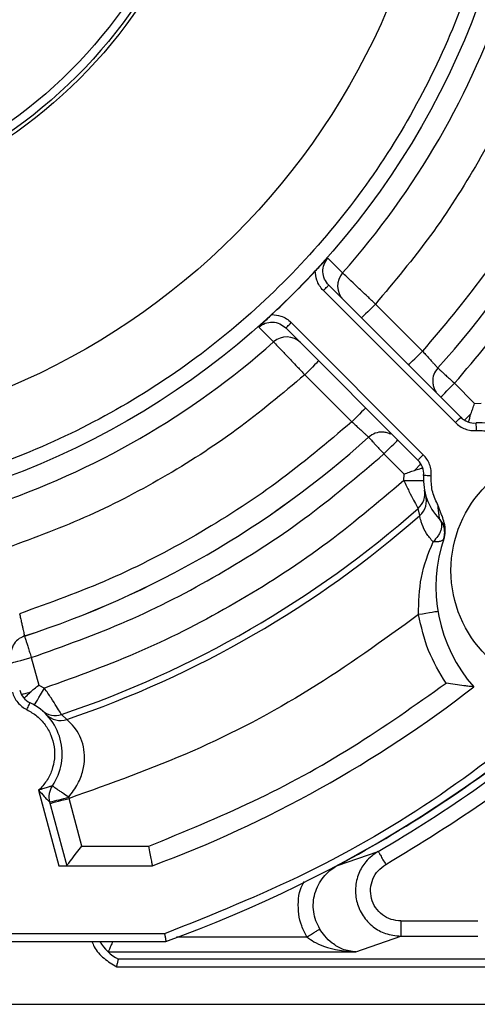
# Model space of a CAD drawing. Units: inches. Extents: x 170 to 288, y 234 to 248.
# Drawn here: x 211 to 211, y 245 to 245 of the extents above; entities that cross this region are included whole.
import ezdxf

# ---------------------------------------------------------------- set-up
doc = ezdxf.new("R2010")
doc.units = ezdxf.units.IN
doc.header["$LTSCALE"] = 0.25
doc.header["$MEASUREMENT"] = 0
doc.layers.add('ANNOTATIONS', color=1, linetype='Continuous')
doc.layers.add('SLIM E GUIDE MOTOR RH', color=7, linetype='Continuous')
doc.styles.add('ARIAL', font='arial.ttf', dxfattribs={"height": 0.09375})
doc.dimstyles.new('STANDARD$0', dxfattribs={"dimtxt": 0.09375, "dimasz": 0.09375, "dimexe": 0.03125, "dimexo": 0.046875, "dimgap": 0.09, "dimtad": 0, "dimtih": 1, "dimtoh": 1, "dimdec": 4, "dimzin": 0, "dimdsep": 46, "dimtxsty": 'ARIAL', "dimcen": 0.09, "dimadec": 0, "dimazin": 0, "dimtfac": 1, "dimtdec": 4, "dimtofl": 0, "dimtmove": 0, "dimatfit": 1, "dimfxl": 1, "dimtolj": 1, "dimtzin": 0, "dimarcsym": 0})

# ---------------------------------------------------------------- blocks, each defined once
blk = doc.blocks.new('*D50')
at = {"layer": 'ANNOTATIONS', "color": 0, "lineweight": -2, "transparency": 16777216}
for p, q in [((211.261710339417, 245.1923245008349), (211.8599802335579, 245.1923245008349)), ((211.8287302335579, 245.0985745008349), (211.8287302335579, 244.8065568693254)), ((211.8287302335579, 244.2375278121678), (211.8287302335579, 244.5295454436773)), ((210.1450437094675, 244.1437778121678), (211.8599802335579, 244.1437778121678))]:
    blk.add_line(p, q, dxfattribs=at)
at = {"layer": 'ANNOTATIONS', "color": 0, "transparency": 16777216}
for points in [[(211.8131052335579, 245.0985745008349), (211.8443552335579, 245.0985745008349), (211.8287302335579, 245.1923245008349)], [(211.8131052335579, 244.2375278121678), (211.8443552335579, 244.2375278121678), (211.8287302335579, 244.1437778121678)]]:
    blk.add_solid(points, dxfattribs=at)
at = {"layer": 'defpoints', "color": 0, "transparency": 16777216}
for p in [(211.214835339417, 245.1923245008349), (211.8287302335579, 245.1923245008349), (210.0981687094675, 244.1437778121678)]:
    blk.add_point(p, dxfattribs=at)
at = {"layer": 'ANNOTATIONS', "color": 0, "transparency": 16777216, "insert": (211.828730233558, 244.6680511565012), "char_height": 0.09375, "attachment_point": 5, "style": 'ARIAL'}
blk.add_mtext('\\A1;HEADROOM', dxfattribs=at)

msp = doc.modelspace()

# ---------------------------------------------------------------- linework, layer by layer
at = {"layer": 'SLIM E GUIDE MOTOR RH'}
for p, q in [((210.810364321234, 244.6174050054649), (210.8090771112151, 244.6186885390819)), ((210.8091565840748, 244.6163434639501), (210.8206096713233, 244.6048903767017)), ((210.8086925752128, 244.6158794550882), (210.8201457406826, 244.6044263678397)), ((210.8172877683649, 244.6106249380111), (210.8132099345835, 244.6147027717925)), ((210.8030996727114, 244.6127111005782), (210.8043832063284, 244.611423812338)), ((210.8168978350916, 244.6011784622487), (210.8054447478431, 244.6126316277185)), ((210.8173618439536, 244.6016424711106), (210.8059087567051, 244.6130955583591)), ((210.8070853617795, 244.6085782772098), (210.8111632737822, 244.6045003652071)), ((210.8200729948564, 244.6078397115196), (210.8218160787201, 244.6060967058771)), ((210.8218160787201, 244.6060967058771), (210.8223862339114, 244.6061139145672)), ((210.8214967010763, 244.6051937971965), (210.8209372622056, 244.6046343583259)), ((210.8156915059161, 244.5999721330732), (210.8139484220524, 244.6017152169369)), ((210.8171537752461, 244.6008508713664), (210.8165944145968, 244.600291510717)), ((210.8156742972261, 244.5994018996605), (210.8156915059161, 244.5999721330732)), ((210.8175957256962, 244.5980452291107), (210.8176090233204, 244.5979835124903)), ((210.8170567025897, 244.5963719186632), (210.8169146526751, 244.5969944039166)), ((210.7833664677822, 244.5840587097953), (210.784004519078, 244.581677652857)), ((210.784004519078, 244.581677652857), (210.7845069346074, 244.5814074764225)), ((210.784827954899, 244.5789604006914), (210.7848232616198, 244.578959070929)), ((210.784919552063, 244.5789080706292), (210.7848295975467, 244.5789608700193)), ((210.7859717070196, 244.5791295151822), (210.7864397051688, 244.5786952304213)), ((210.7840004515695, 244.5725658861169), (210.7857546428604, 244.5660193092991)), ((210.7849533436727, 244.5715447850239), (210.7864339167912, 244.5660193092991)), ((210.7866094454301, 244.5719603748896), (210.7866354931292, 244.5718586871754)), ((210.7877430287793, 244.5677253162578), (210.7866354931292, 244.5718586871754)), ((210.7877430287793, 244.5677253162578), (210.7935698912447, 244.5677253162578)), ((210.8099289413747, 244.5660427756947), (210.8134500740316, 244.5672648273552)), ((210.7857546428604, 244.5660193092991), (210.7938776139121, 244.5660193092991)), ((210.8154138984564, 244.5612310695021), (210.8221060451482, 244.5612310695021)), ((210.7949232764992, 244.5601137561872), (210.7197640878556, 244.5601137561872)), ((210.7959577534377, 244.5598562516064), (210.8072684778863, 244.5598562516064)), ((210.811514800388, 244.5585447147573), (210.8154138984564, 244.5599195326531)), ((210.8154138984564, 244.5599195326531), (210.8221060451482, 244.5599195326531)), ((210.7196497282878, 244.5594576357667), (210.7950377142883, 244.5594576357667)), ((210.7900403889067, 244.5585447147573), (210.7900409364559, 244.558543150331)), ((210.7900403889067, 244.5585447147573), (210.811514800388, 244.5585447147573)), ((210.7909231164871, 244.5579236374876), (210.7909224907166, 244.5579244979221)), ((210.8429173745117, 244.5579236374876), (210.7909231164871, 244.5579236374876)), ((210.7907710542438, 244.5572679081738), (210.8426455554296, 244.5572679081738)), ((210.7612586982841, 244.554018359935), (210.8426455554296, 244.554018359935))]:
    msp.add_line(p, q, dxfattribs=at)
at = {"layer": 'SLIM E GUIDE MOTOR RH', "flags": 128}
for points in [[(210.8086925752128, 244.6158794550882), (210.8087831554998, 244.6159699571538), (210.808870137606, 244.6160570174814), (210.808950392679, 244.6161372725543), (210.8090207136444, 244.6162075152984), (210.8090783627562, 244.6162652426316), (210.8091213062601, 244.6163081079141), (210.8091476668445, 244.6163345467199), (210.8091565840748, 244.6163434639501)], [(210.8132099345835, 244.6147027717925), (210.8129745666358, 244.6144674820661), (210.8127482723611, 244.6142411877914), (210.8125397343257, 244.6140325715346), (210.8123569311041, 244.6138497683131), (210.812206902615, 244.613699739824), (210.812003605408, 244.6134964426169)], [(210.8054447478431, 244.6126316277185), (210.8054536650734, 244.6126405449488), (210.8054800256578, 244.6126669055332), (210.8055229691617, 244.6127097708158), (210.8055806182735, 244.6127674981489), (210.805650939239, 244.6128378191143), (210.8057311943118, 244.6129179959659), (210.8058181764181, 244.6130050562935), (210.8059087567051, 244.6130955583591)], [(210.8160814391894, 244.6094186088356), (210.8161045926997, 244.6094417623459), (210.8161732710174, 244.6095104406636), (210.8164347648855, 244.6097719345317), (210.8166175681071, 244.6099547377533), (210.8168261843638, 244.6101632757887), (210.8170524786385, 244.6103895700633), (210.8172877683649, 244.6106249380111)], [(210.8082917691763, 244.6097846063853), (210.8082685374447, 244.609761452875), (210.8081999373483, 244.6096927745573), (210.8080883937479, 244.6095813091783), (210.8079383652589, 244.6094312806892), (210.8077555620373, 244.6092484774676), (210.8075470240019, 244.6090399394322), (210.8073207297272, 244.6088135669362), (210.8070853617795, 244.6085782772098)], [(210.8188666656809, 244.6066333823441), (210.8188898191912, 244.6066565358543), (210.8189584975089, 244.6067252141721), (210.819219991377, 244.6069867080402), (210.8194027945986, 244.6071695112618), (210.819611332634, 244.6073780492972), (210.8198376269087, 244.6076044217932), (210.8200729948564, 244.6078397115196)], [(210.8123696029577, 244.6057067726039), (210.8123464494474, 244.6056835408723), (210.8122777711297, 244.6056149407758), (210.8121663057507, 244.6055033971755), (210.8120162772616, 244.6053533686864), (210.81183347404, 244.6051705654649), (210.8116249360046, 244.6049620274295), (210.8113985635086, 244.6047357331547), (210.8111632737822, 244.6045003652071)], [(210.8201457406826, 244.6044263678397), (210.8202362427483, 244.6045168699053), (210.8204034799275, 244.6046841070845), (210.8204738008929, 244.6047544280499), (210.8205743935086, 244.6048550206656), (210.820600754093, 244.6048814594713), (210.8206096713233, 244.6048903767017)], [(210.8219888696129, 244.6037408362035), (210.821979561276, 244.6038684933954), (210.8219705658244, 244.6039912226443), (210.8219621961433, 244.6041044088923), (210.8219549215606, 244.6042035935243), (210.8219489767404, 244.6042849436957), (210.8219445181253, 244.6043454087749), (210.8219417803791, 244.6043826421226), (210.8219409199446, 244.6043952357549)], [(210.8139484220524, 244.6017152169369), (210.8141837900001, 244.6019505066633), (210.8144100842748, 244.6021768791593), (210.8146187005315, 244.6023854171947), (210.8148015037531, 244.6025682204163), (210.8150629976212, 244.6028297142844), (210.8151315977176, 244.6028983926021), (210.8151548294492, 244.6029215461124)], [(210.8173618439536, 244.6016424711106), (210.817271341888, 244.601551969045), (210.8171842815604, 244.6014649087174), (210.8171040264875, 244.6013847318658), (210.8170337055221, 244.6013144109004), (210.8169760564103, 244.6012566835672), (210.8169331911276, 244.6012138182847), (210.816906752322, 244.601187379479), (210.8168978350916, 244.6011784622487)], [(210.8180473755898, 244.5997992639591), (210.8179197183979, 244.5998086505173), (210.8177969109277, 244.5998176459689), (210.817683802901, 244.5998259374287), (210.817584618269, 244.5998332120113), (210.8175032680976, 244.5998392350528), (210.8174428030183, 244.5998436154467), (210.8174055696707, 244.5998463531929), (210.8173929760384, 244.5998472918486)], [(210.8156742972261, 244.5994018996605), (210.8160070507154, 244.5994062018331), (210.8163271323511, 244.599410347563), (210.8166220267222, 244.5994141021863), (210.8168805481802, 244.5994174657029), (210.8170926843963, 244.5994202034491), (210.8172503003533, 244.599422158982), (210.8173473730097, 244.5994234105231), (210.8173801477421, 244.5994238798511)], [(210.818633957258, 244.5880612164468), (210.8186016518534, 244.5880558191759), (210.8185059089595, 244.5880399402482), (210.8183503267568, 244.5880141272131), (210.8181410065082, 244.5879794751689), (210.8178860050095, 244.5879371574356), (210.8175950217043, 244.5878889731033), (210.8172792422411, 244.5878365648198), (210.816950947367, 244.5877822010034)], [(210.7817185792632, 244.5836171504518), (210.7817502588972, 244.5836255983542), (210.7818440462582, 244.5836507073974), (210.7819963431655, 244.5836915389258), (210.7822012830203, 244.5837464502914), (210.7824509654693, 244.5838134077401), (210.7827358475116, 244.5838897517471), (210.7830449781627, 244.5839725099022), (210.7833664677822, 244.5840587097953)], [(210.7832764350445, 244.5810554022675), (210.7831395477369, 244.5810187164691), (210.7830122816515, 244.5809846119742), (210.7828958883295, 244.580953401668), (210.7827913846478, 244.580925398436), (210.7827000221477, 244.5809009151633), (210.7826225048209, 244.5808801865138), (210.7825597713234, 244.5808633689303), (210.782512290983, 244.5808506188554)], [(210.7836350015689, 244.5799410613627), (210.7836517409311, 244.5799692210374), (210.7837013332471, 244.5800526831843), (210.7837819012053, 244.5801881625082), (210.7838903941742, 244.5803705746232), (210.7840225099813, 244.5805928013893), (210.7841732424623, 244.5808463166829), (210.7843368032395, 244.5811213428391), (210.7845069346074, 244.5814074764225)], [(210.782976299845, 244.5795509716469), (210.7830319934238, 244.5796661916491), (210.7830855750271, 244.5797770312576), (210.7831349326791, 244.5798791882997), (210.7831781890683, 244.5799686734881), (210.7832137797683, 244.5800421233064), (210.7832401403526, 244.5800967217867), (210.7832564103869, 244.5801303569537), (210.7832618858792, 244.5801416990449)], [(210.7849875263889, 244.5714171278319), (210.785019206023, 244.5714256539556), (210.785112993384, 244.5714507629989), (210.7852652902913, 244.5714915945272), (210.785470230146, 244.5715465058929), (210.785719912595, 244.5716133851203), (210.7860048728587, 244.5716897291273), (210.7863140035098, 244.5717725655037), (210.7866354931292, 244.5718586871754)], [(210.7864339167912, 244.5660193092991), (210.7864537850061, 244.5660452005555), (210.7865128421017, 244.566122170333), (210.7866092889875, 244.566247871992), (210.7867401532535, 244.5664183944666), (210.7869015238338, 244.5666287315923), (210.7870884727853, 244.5668723127784), (210.7872952899517, 244.567141785221), (210.7875157176275, 244.5674290921243), (210.7877430287793, 244.5677253162578)]]:
    msp.add_lwpolyline(points, dxfattribs=at)
at = {"layer": 'SLIM E GUIDE MOTOR RH'}
for centre, radius in [((210.7573437084674, 244.6644444803673), 0.06900244556964756), ((210.7573437084674, 244.6644444803673), 0.06181102362204723), ((210.7573437084674, 244.6644444803673), 0.04271363732264941), ((210.7573437084674, 244.6644444803673), 0.0423979626731537), ((210.7573437084674, 244.6644444803673), 0.04166666666664014), ((210.8301783541367, 244.591609834698), 0.01041666666666714)]:
    msp.add_circle(centre, radius, dxfattribs=at)
for centre, radius, start, end in [((210.7573437084674, 244.6644444803673), 0.07087950485340652, 318.420805401821, 341.5791945981769), ((210.7573437084674, 244.6644444803673), 0.08252624671916332, 317.9471520370741, 342.0528479629278), ((210.7573437084674, 244.6644444803673), 0.08252803400118106, 317.9485247850525, 342.0523131828045), ((210.7573437084674, 244.6644444803673), 0.1115485564304465, 289.7499227956426, 340.2500699059672), ((210.7573437084674, 244.6644444803673), 0.06901245231434368, 312.7804080466608, 317.2195919540362), ((210.8116351997132, 244.6162723498467), 0.00170236331563317, 138.291350570204, 224.8988170860992), ((210.8055159027257, 244.6101529471287), 0.001702380541604009, 45.10369812702509, 131.7099711872575), ((210.7573437084674, 244.6644444803673), 0.0708795048534065, 288.4208054018231, 311.5791945981767), ((210.8218160437388, 244.6060966920195), 0.001706036745404978, 225.0000000000092, 274.1966134200136), ((210.8223010243244, 244.5994871645102), 0.004921259842523585, 46.24103285695332, 94.19661341991397), ((210.7573437084674, 244.6644444803673), 0.08252803400118061, 287.946337630549, 312.0526493329922), ((210.7573437084674, 244.6644444803673), 0.082526246719163, 287.9471520370721, 312.0528479629248), ((210.8156914968151, 244.5999721450958), 0.00170603674540241, 355.8033865799472, 44.99999999998278), ((210.8223010243244, 244.5994871645102), 0.004921259842520793, 175.8033865800991, 223.7589671430524), ((210.8157877987963, 244.5982728669548), 0.001704191129084025, 311.3933697599846, 10.5575020771071), ((210.8159337659161, 244.5976543149376), 0.001704560640700767, 311.207172568272, 16.05193749116383), ((210.7573437084674, 244.6644444803673), 0.08999005215897231, 288.5494945317183, 311.4505054682838), ((210.7573437084674, 244.6644444803673), 0.09055118110236876, 288.7428558702502, 311.2571441297467), ((210.8175144214082, 244.5949035532061), 0.001706036745399118, 22.36942768926849, 43.75896714335197), ((210.8175144214082, 244.5949035532061), 0.001706036745398991, 341.538420548029, 18.73347381960659), ((210.8315806408754, 244.5902075479592), 0.0131233595800524, 161.1324152400091, 221.4166783015436), ((210.7840044944798, 244.5816776457678), 0.001706036745410987, 194.9999999998005, 244.1966134198851), ((210.7573437084674, 244.6644444803673), 0.104986876640419, 290.364134806318, 307.8333566030568), ((210.7811197362327, 244.575711136745), 0.0049212598425252, 325.803386580072, 64.19661341991811), ((210.7854279899556, 244.5807448266109), 0.00170436476657372, 229.447540523369, 288.6033361471062), ((210.7573437084674, 244.6644444803673), 0.1122132565824217, 299.9998621451177, 310.7162171570251), ((210.7858906440637, 244.5803089579791), 0.001704577580497411, 223.946926052938, 288.7905633671703), ((210.7573437084674, 244.6644444803673), 0.1115710635591127, 298.1197838986147, 309.3693205805358), ((210.7866012646699, 244.5719863674828), 0.001706036745402317, 145.8033865800449, 195.0000000004159), ((210.7792678784843, 244.5977085675669), 0.02677439133516683, 282.2599356928641, 285.9144092480025), ((210.7927220564115, 244.5614261076639), 0.003937007874011448, 210.0000000000529, 242.800149161207)]:
    msp.add_arc(centre, radius, start, end, dxfattribs=at)
for points, knots in [([(210.7573437212881, 244.7321395662637), (210.7602965917884, 244.7320281148783), (210.766205317475, 244.7318050994552), (210.77491512706, 244.7300067748316), (210.7833235750654, 244.7271685816259), (210.791288671896, 244.7232375356994), (210.7986724692321, 244.7183050229094), (210.8053481053972, 244.7124484860688), (210.8112042329284, 244.705772897415), (210.8161379810299, 244.6983890555823), (210.8200642325592, 244.6904239364501), (210.8229201318235, 244.682015462438), (210.8246525240146, 244.6733055917963), (210.82523183146, 244.6644442827801), (210.8246525156127, 244.6555829499424), (210.8229198963992, 244.6468731323082), (210.8200640966567, 244.638464635377), (210.8161377623423, 244.6304995462958), (210.8112039908304, 244.6231157183014), (210.8053477861967, 244.6164402116958), (210.7986721795532, 244.6105836514978), (210.7912882747033, 244.6056512781293), (210.7833232075452, 244.6017201434554), (210.7749148241622, 244.5988820214911), (210.7662049820715, 244.5970839417048), (210.7602964844845, 244.5968608863436), (210.7573437212881, 244.5967494147467)], [0, 0, 0, 0, 0.04165386551433434, 0.08334983368926564, 0.1250000762535874, 0.1666529575743831, 0.2083498411667485, 0.2499999828102487, 0.2916532749252928, 0.3333499540310564, 0.3749998734462245, 0.416653259213529, 0.4583498057615605, 0.4999999744376509, 0.5416531053919317, 0.5833497955524118, 0.6250000381167337, 0.6666529194375294, 0.7083498030298947, 0.7499999446733949, 0.7916529600829133, 0.8333499452253595, 0.8750000274010028, 0.9166532948255748, 0.9583476036057171, 1, 1, 1, 1]), ([(210.8283543640782, 244.6409337434367), (210.8274855120397, 244.6385436486747), (210.8257478403038, 244.6337635481168), (210.8222195976729, 244.6269885112652), (210.8181163276517, 244.620545318882), (210.8148454679228, 244.6166503696344), (210.8132099345835, 244.6147027717925)], [0, 0, 0, 0, 0.2500039695720948, 0.4999986332786625, 0.749983498909712, 0.9999999999999999, 0.9999999999999999, 0.9999999999999999, 0.9999999999999999]), ([(210.8339248170612, 244.6394411242351), (210.8329788447886, 244.6368115873273), (210.831086901494, 244.6315525169878), (210.8272186218551, 244.6241021956087), (210.8227005480055, 244.6170270161256), (210.8190920299838, 244.6127589661058), (210.8172877683649, 244.6106249380111)], [0, 0, 0, 0, 0.249999379908329, 0.4999984293476148, 0.7499988532940528, 1, 1, 1, 1]), ([(210.8200729948564, 244.6078397115196), (210.8219930315, 244.6101008102359), (210.8258331093451, 244.614623013036), (210.8306331472438, 244.6221308156012), (210.8347349812569, 244.6300416944965), (210.8367313285146, 244.6356283422966), (210.837729501998, 244.6384216657898)], [0, 0, 0, 0, 0.2500005168411644, 0.5000016271367496, 0.7500008499868928, 1, 1, 1, 1]), ([(210.8079962490346, 244.6175718515375), (210.8081269419858, 244.6177108106544), (210.808511791761, 244.6181200016965), (210.8088522625247, 244.6184624104999), (210.8090771112151, 244.6186885390819)], [0, 0, 0, 0, 0.3395947189247536, 1, 1, 1, 1]), ([(210.8091565840748, 244.6163434639501), (210.8090206163471, 244.6165127135028), (210.8087487824236, 244.6168510862236), (210.8086153192727, 244.6174998918869), (210.8087028122442, 244.6181566382541), (210.808952379848, 244.6185112884812), (210.8090771112151, 244.6186885390819)], [0, 0, 0, 0, 0.2503195365992845, 0.5004521509909131, 0.7503310318219546, 1, 1, 1, 1]), ([(210.8086925752128, 244.6158794550882), (210.8085744140719, 244.6160143087241), (210.8083383463839, 244.6162837254357), (210.8080632660319, 244.6168569582923), (210.8080213625602, 244.6173039569656), (210.8079962490346, 244.6175718515375)], [0, 0, 0, 0, 0.2865025431917037, 0.5723877783328982, 1, 1, 1, 1]), ([(210.8132099345835, 244.6147027717925), (210.8129855764531, 244.6149162450591), (210.8125687100212, 244.6153128869765), (210.8118993077453, 244.6159491931034), (210.811191135566, 244.6166205194015), (210.8105649602413, 244.6172150632092), (210.8104296715907, 244.6173431391592), (210.810364321234, 244.6174050054649)], [0, 0, 0, 0, 0.1593309334237211, 0.2960432840914997, 0.5009377385254752, 0.758931021600026, 1, 1, 1, 1]), ([(210.8030996727114, 244.6127111005782), (210.8033258672248, 244.6129360052147), (210.8036682414173, 244.6132764270144), (210.8040774299018, 244.6136613460938), (210.8042162820345, 244.6137919627587)], [0, 0, 0, 0, 0.6606646129762862, 1, 1, 1, 1]), ([(210.8042162820345, 244.6137919627587), (210.8044841941977, 244.6137668363448), (210.8049311002965, 244.6137249228031), (210.8055044765882, 244.6134500276646), (210.8057738419172, 244.6132138504768), (210.8059087567051, 244.6130955583591)], [0, 0, 0, 0, 0.4276207972191003, 0.7133171556093206, 1, 1, 1, 1]), ([(210.8030996727114, 244.6127111005782), (210.8032769223935, 244.6128358433732), (210.8036315461227, 244.6130854164876), (210.8042882872895, 244.6131727563972), (210.8049371152785, 244.6130394753496), (210.8052755000291, 244.612767606623), (210.8054447478431, 244.6126316277185)], [0, 0, 0, 0, 0.2496719148232488, 0.4995190090344472, 0.749677509077368, 1, 1, 1, 1]), ([(210.8043832063284, 244.611423812338), (210.8044450341397, 244.6113584918075), (210.8045730331851, 244.6112232619593), (210.8051677116302, 244.6105970827496), (210.8058390114986, 244.6098889008364), (210.8064753231237, 244.6092195227484), (210.8068719189909, 244.6088026387887), (210.8070853617795, 244.6085782772098)], [0, 0, 0, 0, 0.241066070467915, 0.4990671064207181, 0.7039633434786468, 0.8406768835720331, 1, 1, 1, 1]), ([(210.8172877683649, 244.6106249380111), (210.8173772744035, 244.6105267549058), (210.8175562203277, 244.6103304612613), (210.8178143925819, 244.6100480465899), (210.818051125362, 244.6097892518123), (210.8182572722847, 244.6095642284759), (210.8184244617228, 244.6093819418257), (210.8185444761122, 244.6092510865978), (210.81861751227, 244.6091717136077), (210.8186202883981, 244.6091686561026), (210.818621676511, 244.6091671272963)], [0, 0, 0, 0, 0.1252238082206913, 0.2503550649089087, 0.375499138384719, 0.500507793469031, 0.6254680122249529, 0.750302673476321, 0.875146938130997, 1, 1, 1, 1]), ([(210.818621676511, 244.6091671272963), (210.8184898782335, 244.6089820709243), (210.8182373051982, 244.6086274361715), (210.8181596157529, 244.6080664317404), (210.8182185917241, 244.6076351016847), (210.8183142197697, 244.6073144478079), (210.8184468118733, 244.6071458282328), (210.8185074733858, 244.6070686839821)], [0, 0, 0, 0, 0.2959926116390491, 0.5672285993723564, 0.7188024734779267, 0.8713508056111346, 1, 1, 1, 1]), ([(210.818621676511, 244.6091671272963), (210.8186353479745, 244.6091544712451), (210.8186682692632, 244.6091239950996), (210.8188523293345, 244.6089549719744), (210.8191106751137, 244.6087188568094), (210.8193858699954, 244.608467518235), (210.8197149214043, 244.608167125186), (210.8199530447131, 244.6079493910168), (210.8200729948564, 244.6078397115196)], [0, 0, 0, 0, 0.1613035185950248, 0.3884236456615271, 0.5267334265895964, 0.6780916985424398, 0.8378447408325564, 1, 1, 1, 1]), ([(210.8070853617795, 244.6085782772098), (210.8051378695836, 244.6069427944949), (210.8012429722059, 244.6036719021386), (210.7947998938842, 244.5995687462198), (210.7880248053345, 244.5960404028268), (210.783244698211, 244.5943027421428), (210.7808544683566, 244.5934338477151)], [0, 0, 0, 0, 0.2500057627245068, 0.5000003551700012, 0.7499817373564327, 1, 1, 1, 1]), ([(210.8214967010763, 244.6051937971965), (210.8215453534974, 244.6053373408801), (210.821643239201, 244.6056261420153), (210.8217582380764, 244.6059392319567), (210.8218160787201, 244.6060967058771)], [0, 0, 0, 0, 0.4970329619845539, 1, 1, 1, 1]), ([(210.8212897274672, 244.60447384818), (210.8213171100533, 244.6045788513609), (210.8213669525214, 244.6047699807765), (210.8214563962006, 244.6050621435676), (210.8214967010763, 244.6051937971965)], [0, 0, 0, 0, 0.5493826285819171, 1, 1, 1, 1]), ([(210.8111632737822, 244.6045003652071), (210.8090292413413, 244.6026961356144), (210.8047611701024, 244.5990876710545), (210.7976860065269, 244.5945695585526), (210.7902356164854, 244.5907013447282), (210.7849765418607, 244.5888093247681), (210.7823470093368, 244.5878633165108)], [0, 0, 0, 0, 0.2499993162925427, 0.4999993773172219, 0.7500001439157356, 1, 1, 1, 1]), ([(210.8111632737822, 244.6045003652071), (210.8112614261192, 244.6044108819306), (210.8114576989618, 244.6042319443975), (210.8117401684027, 244.6039738426332), (210.8119989502422, 244.6037370841809), (210.8122240003648, 244.6035309422167), (210.8124061780436, 244.6033637722046), (210.8125370516168, 244.603243603303), (210.8126163998711, 244.6031707516049), (210.812619522892, 244.6031678886335), (210.812621084497, 244.603166457061)], [0, 0, 0, 0, 0.1251921262029818, 0.2503436521103722, 0.3754906372839601, 0.5005022009153018, 0.6254541202566153, 0.7502991326426943, 0.8751420001325833, 1, 1, 1, 1]), ([(210.8201457406826, 244.6044263678397), (210.8202726526372, 244.6043137698924), (210.8205262121516, 244.6040888085723), (210.8209873318476, 244.6038682137725), (210.8214804348194, 244.6037340709068), (210.8218193582055, 244.6037385806635), (210.8219888696129, 244.6037408362035)], [0, 0, 0, 0, 0.2502633841479032, 0.5000053963861801, 0.7499293574609424, 1, 1, 1, 1]), ([(210.8145319530892, 244.6034146533049), (210.81451949866, 244.6034236894735), (210.8144080484423, 244.6035045509034), (210.8141549679276, 244.6035657032168), (210.8137214281768, 244.6036301615586), (210.8131603392802, 244.6035503373201), (210.8128059888866, 244.6032980852767), (210.812621084497, 244.603166457061)], [0, 0, 0, 0, 0.02257564182156336, 0.2020213169851225, 0.3688125021206569, 0.6706386077957436, 1, 1, 1, 1]), ([(210.812621084497, 244.603166457061), (210.8126458768255, 244.603139270885), (210.8126968810957, 244.6030833418474), (210.8129898466882, 244.60276346405), (210.8133283553664, 244.6023924450077), (210.8136491968204, 244.6020419802031), (210.8138443938423, 244.60182881898), (210.8139484220524, 244.6017152169369)], [0, 0, 0, 0, 0.2426490353872888, 0.4991922001388314, 0.7111174542386615, 0.8460430705258614, 1, 1, 1, 1]), ([(210.8219888696129, 244.6037408362035), (210.8224138175426, 244.603739670764), (210.8232637024929, 244.6037373399152), (210.8240316426509, 244.6033732284122), (210.8244156078012, 244.6031911749976)], [0, 0, 0, 0, 0.5000064180016351, 1, 1, 1, 1]), ([(210.7833664677822, 244.5840587097953), (210.7861598235633, 244.5850568425466), (210.7917465329282, 244.5870531072641), (210.7996573614145, 244.5911550638386), (210.8071651333151, 244.5959551208028), (210.8116873220348, 244.5997951816893), (210.8139484220524, 244.6017152169369)], [0, 0, 0, 0, 0.2500003123533781, 0.5000004280399909, 0.7499995884664725, 1, 1, 1, 1]), ([(210.8180473755898, 244.5997992639591), (210.8180496525733, 244.5999689338595), (210.8180542013956, 244.6003078902985), (210.8179199408847, 244.600801130234), (210.817699155988, 244.6012619909922), (210.8174743054996, 244.6015156171061), (210.8173618439536, 244.6016424711106)], [0, 0, 0, 0, 0.2502948417691198, 0.5000241530214485, 0.7499313560381251, 1, 1, 1, 1]), ([(210.8156915059161, 244.5999721330732), (210.8158489798366, 244.6000299737169), (210.816162069778, 244.6001449725923), (210.8164508709131, 244.6002428582958), (210.8165944145968, 244.600291510717)], [0, 0, 0, 0, 0.5029670380154461, 1, 1, 1, 1]), ([(210.8165944145968, 244.600291510717), (210.8167618706534, 244.6003418600262), (210.8170521641324, 244.6004291430807), (210.8172363481091, 244.6004778668902), (210.8173142853919, 244.600498484326)], [0, 0, 0, 0, 0.5768509065243763, 1, 1, 1, 1]), ([(210.8185970367956, 244.5973725257707), (210.818414983381, 244.5977564909211), (210.8180508718781, 244.5985244310791), (210.8180485410292, 244.5993743160293), (210.8180473755898, 244.5997992639591)], [0, 0, 0, 0, 0.4999935819983649, 1, 1, 1, 1]), ([(210.8156742972261, 244.5994018996605), (210.8133652909027, 244.5974516384597), (210.8087473088272, 244.5935511418795), (210.8010946068615, 244.5886657045682), (210.7930373643429, 244.5844809602995), (210.7873504143429, 244.5824319721857), (210.7845069346074, 244.5814074764225)], [0, 0, 0, 0, 0.2500014732385369, 0.499999636459908, 0.7499994018834979, 0.9999999999999999, 0.9999999999999999, 0.9999999999999999, 0.9999999999999999]), ([(210.8156742972261, 244.5994018996605), (210.8158250081709, 244.5990861237989), (210.8161261558595, 244.598455146593), (210.8165378554224, 244.5976744716332), (210.8168398062353, 244.5971262646679), (210.8168895998545, 244.5970385407354), (210.8169146526751, 244.5969944039166)], [0, 0, 0, 0, 0.2555803107843374, 0.5106956229322432, 0.7538147456611363, 1, 1, 1, 1]), ([(210.8176090233204, 244.5979835124903), (210.8176117424564, 244.5979719182058), (210.8176216035832, 244.5979298707651), (210.8176270551645, 244.597861767058), (210.8176310035109, 244.5978124424666)], [0, 0, 0, 0, 0.2757429282081622, 1, 1, 1, 1]), ([(210.8185970367956, 244.5973725257707), (210.8186136864463, 244.5972005381455), (210.8186442300506, 244.5968850287045), (210.8186874662228, 244.5965191343343), (210.8187163685163, 244.5962971943811), (210.8187327727867, 244.596178538105), (210.8187442812203, 244.5960989382927), (210.8187458425058, 244.5960885364309), (210.8187465959568, 244.5960835166615)], [0, 0, 0, 0, 0.3263589306867173, 0.5987019335712872, 0.7153144052030374, 0.8192750123338212, 0.912785059454711, 1, 1, 1, 1]), ([(210.8191624204865, 244.5944514288488), (210.8192105871046, 244.5946562031728), (210.8193112499838, 244.5950841587537), (210.8192056668244, 244.5957322266904), (210.8190597848798, 244.5961497327524), (210.8189696553148, 244.5963789328592), (210.8189143621549, 244.5965199953998), (210.8187795614449, 244.5968549003121), (210.8186696937521, 244.597166476393), (210.8185970367956, 244.5973725257707)], [0, 0, 0, 0, 0.2060316976476242, 0.4305833521126837, 0.6346447485576112, 0.6435241554301834, 0.6737915139436236, 0.7842740193496914, 1, 1, 1, 1]), ([(210.8182097630472, 244.5940999804643), (210.8180041760262, 244.5943422494989), (210.8175576531744, 244.594868443515), (210.8172945298318, 244.5954958066817), (210.817158321517, 244.5959140480971), (210.8170788751148, 244.5962416726585), (210.8170654406543, 244.5963205894619), (210.8170567025897, 244.5963719186632)], [0, 0, 0, 0, 0.2233922881942917, 0.4851948392759127, 0.6219544776076881, 0.7541109895822534, 1, 1, 1, 1]), ([(210.8187465959568, 244.5960835166615), (210.8188236117178, 244.5959689247021), (210.8189422190165, 244.5957924485812), (210.8189562217636, 244.5954584406091), (210.818909978447, 244.5951760591287), (210.8188000295702, 244.5948811512616), (210.8185934151833, 244.5945041646989), (210.8183608094045, 244.5942591104431), (210.8182097630472, 244.5940999804643)], [0, 0, 0, 0, 0.2390053506109916, 0.3680776330989203, 0.5000107302590494, 0.6319516993845904, 0.7610018316123833, 1, 1, 1, 1]), ([(210.8187977526992, 244.59602766664), (210.8188878913636, 244.5959077410525), (210.8190712974734, 244.59566372717), (210.8192127795276, 244.5952313710219), (210.8192498079207, 244.5947934705214), (210.8191834466909, 244.5945416407888), (210.8191506872887, 244.5944173243539)], [0, 0, 0, 0, 0.2447954798902902, 0.4980879953077832, 0.7522297688455889, 1, 1, 1, 1]), ([(210.816950947367, 244.5877822010034), (210.8169733673312, 244.5888809522749), (210.8170190221203, 244.5911183892796), (210.8178081545126, 244.5930943608207), (210.8182097630472, 244.5940999804643)], [0, 0, 0, 0, 0.4910758466759515, 1, 1, 1, 1]), ([(210.8191326963854, 244.5943632734227), (210.8191043202481, 244.5943137462189), (210.8190477200982, 244.5942149573273), (210.818831932645, 244.5941251864721), (210.818551499031, 244.5940818402845), (210.8183210770778, 244.594094071644), (210.8182097630472, 244.5940999804643)], [0, 0, 0, 0, 0.2600094643773078, 0.5186250151825018, 0.7674536257910228, 1, 1, 1, 1]), ([(210.7823470093368, 244.5878633165108), (210.7823754375418, 244.5877335477723), (210.7824322761871, 244.5874740913875), (210.7825145708888, 244.5871004175556), (210.7825901835726, 244.5867579506845), (210.782656340684, 244.5864599945936), (210.7827099234221, 244.5862185562663), (210.7827485724542, 244.586045209345), (210.7827718756155, 244.5859400089251), (210.7827728355356, 244.5859358905506), (210.7827733155232, 244.5859338312448)], [0, 0, 0, 0, 0.1252147963749816, 0.2503513463569348, 0.3754865044727161, 0.5005059988764099, 0.625464038536555, 0.7503014510143395, 0.8751435391230279, 1, 1, 1, 1]), ([(210.816950947367, 244.5877822010034), (210.8138507475063, 244.5855428538614), (210.8076478359467, 244.5810623452176), (210.7974481552837, 244.5757049202075), (210.790238760767, 244.5731404258272), (210.7866354931292, 244.5718586871754)], [0, 0, 0, 0, 0.3332414797964197, 0.6667529579001078, 1, 1, 1, 1]), ([(210.8193380273468, 244.5818391798799), (210.8187778510674, 244.5827644712741), (210.8176574883224, 244.584615070888), (210.8171864624463, 244.586726484566), (210.816950947367, 244.5877822010034)], [0, 0, 0, 0, 0.4999954540366526, 1, 1, 1, 1]), ([(210.7827733155232, 244.5859338312448), (210.7825666244783, 244.5858395229475), (210.7821705137459, 244.58565878687), (210.781822970108, 244.5852116743506), (210.781658086061, 244.5848087040842), (210.7815803901694, 244.5844806578591), (210.7816114723064, 244.5842658195801), (210.7816258870006, 244.584166185887)], [0, 0, 0, 0, 0.2949910037744066, 0.5653321970781615, 0.7164061153435458, 0.8684801136488663, 0.9999999999999999, 0.9999999999999999, 0.9999999999999999, 0.9999999999999999]), ([(210.7827733155232, 244.5859338312448), (210.7827788334178, 244.5859160524012), (210.7827921204341, 244.5858732411837), (210.7828669550821, 244.5856348881811), (210.7829726257009, 244.5853012174186), (210.7830853328325, 244.584945957666), (210.7832201047732, 244.5845212866824), (210.7833174391867, 244.5842136635315), (210.7833664677822, 244.5840587097953)], [0, 0, 0, 0, 0.1613032055013803, 0.3884159585458683, 0.5267290606465567, 0.6780943130189846, 0.8378519667348634, 1, 1, 1, 1]), ([(210.7935698912447, 244.5677253162578), (210.7966032120906, 244.5689610656341), (210.8026713143441, 244.5714331594073), (210.811312658383, 244.5761663136467), (210.8166633057261, 244.579948508182), (210.8193380273468, 244.5818391798799)], [0, 0, 0, 0, 0.3332763631513309, 0.666713200832698, 1, 1, 1, 1]), ([(210.8217391871639, 244.5815260599415), (210.8217253710591, 244.5815270405455), (210.8216964670989, 244.5815290920163), (210.8214940916434, 244.5815500870603), (210.8212128132477, 244.5815787744624), (210.820774043047, 244.5816303356206), (210.8201341009903, 244.581712730901), (210.8196021163904, 244.5817972317634), (210.8193380273468, 244.5818391798799)], [0, 0, 0, 0, 0.1221766966228081, 0.2555995643172881, 0.3698377730136555, 0.5038170063732965, 0.7536836738140503, 1, 1, 1, 1]), ([(210.7817228032144, 244.5810662750308), (210.7817764410702, 244.580905307431), (210.7818835987923, 244.5805837263194), (210.7821725491905, 244.580162057212), (210.7825325555573, 244.5797993366613), (210.7828283536407, 244.579633777583), (210.782976299845, 244.5795509716469)], [0, 0, 0, 0, 0.2502685977303935, 0.4999866681525974, 0.749913610904259, 1, 1, 1, 1]), ([(210.7827372554953, 244.5805353869414), (210.7828134971055, 244.5806126352572), (210.7829522624685, 244.5807532328988), (210.7831757416417, 244.5809615434274), (210.7832764350445, 244.5810554022675)], [0, 0, 0, 0, 0.5494282469110019, 1, 1, 1, 1]), ([(210.7832764350445, 244.5810554022675), (210.7833903479515, 244.5811553836882), (210.7836195378654, 244.5813565438006), (210.7838756838279, 244.5815701926375), (210.784004519078, 244.581677652857)], [0, 0, 0, 0, 0.4970240840867894, 1, 1, 1, 1]), ([(210.7859717070196, 244.5791295151822), (210.7859460058183, 244.5791732733634), (210.7858949243077, 244.5792602433837), (210.7855711989156, 244.5797958096239), (210.7851008624517, 244.5805427511191), (210.7847050200274, 244.5811190752698), (210.7845069346074, 244.5814074764225)], [0, 0, 0, 0, 0.246181293916977, 0.4892888948376417, 0.7444325884019429, 1, 1, 1, 1]), ([(210.8294924060425, 244.5802322793319), (210.825996411757, 244.5774497271322), (210.8190014711693, 244.5718822731464), (210.8073655229806, 244.5651105641624), (210.7990694992709, 244.5617788798483), (210.7949232764992, 244.5601137561872)], [0, 0, 0, 0, 0.3332416006583306, 0.6667645904436432, 1, 1, 1, 1]), ([(210.782976299845, 244.5795509716469), (210.7832775614336, 244.579378093988), (210.7838800910349, 244.5790323349839), (210.7845913513869, 244.578256665753), (210.7851053318237, 244.5773467224097), (210.7853813988665, 244.5763360276553), (210.7854071406773, 244.5752885805738), (210.7851759387603, 244.5742693799144), (210.7847172902317, 244.5733221520796), (210.7842393952617, 244.5728179721036), (210.7840004515695, 244.5725658861169)], [0, 0, 0, 0, 0.1249985003862517, 0.2499996662891877, 0.3749933850356978, 0.4999971545109456, 0.6249964761840171, 0.7500031564742683, 0.8750035622803615, 1, 1, 1, 1]), ([(210.7866094454301, 244.5719603748896), (210.7868950703238, 244.5723406602608), (210.7874291700211, 244.5730517688025), (210.7878720507689, 244.5742397916294), (210.7880247166926, 244.5753545662272), (210.7879137532103, 244.5764009503671), (210.7875647024308, 244.577352141079), (210.7870630424358, 244.5780999826962), (210.7865829330329, 244.5785772834747), (210.7864860049448, 244.5786571029435), (210.7864397051688, 244.5786952304213)], [0, 0, 0, 0, 0.1297517746648434, 0.2426272537856825, 0.3466751603275793, 0.4520894668024057, 0.571488384075979, 0.7136007475455778, 0.8631952668541903, 1, 1, 1, 1]), ([(210.814106194452, 244.5661285062598), (210.817131946509, 244.5679706839048), (210.8231834868293, 244.5716550612385), (210.8286596841166, 244.576150285574), (210.8313977991424, 244.5783979111893)], [0, 0, 0, 0, 0.4999970084909691, 1, 1, 1, 1]), ([(210.7851901978254, 244.5729451812908), (210.7851850343727, 244.572943656639), (210.7851744564556, 244.5729405332171), (210.7850943697165, 244.5729165667934), (210.7849771604233, 244.5728807850035), (210.7847666043472, 244.5728152632202), (210.784434103902, 244.5727075403749), (210.7841518352838, 244.5726153362089), (210.7840004515695, 244.5725658861169)], [0, 0, 0, 0, 0.09638427715717769, 0.1974540985828978, 0.3064484719480098, 0.4248261897763436, 0.6915280617226103, 1, 1, 1, 1]), ([(210.7840004515695, 244.5725658861169), (210.7841565841754, 244.5723850681166), (210.7844215510808, 244.572078208536), (210.7847486697877, 244.5717431614839), (210.7848990560701, 244.5715971435421), (210.7849469684585, 244.5715510092606), (210.7849512625888, 244.5715468168237), (210.7849533436727, 244.5715447850239)], [0, 0, 0, 0, 0.4287742443898622, 0.7276570065115222, 0.8768023453975855, 0.9402941604909678, 1, 1, 1, 1]), ([(210.7866094454301, 244.5719603748896), (210.7864268515578, 244.5720847267216), (210.7861467424329, 244.5722754893272), (210.7858123041355, 244.5725054072414), (210.7855853118685, 244.5726621748628), (210.7854048689788, 244.5727881846078), (210.785233956767, 244.5729090302234), (210.7852073981186, 244.5729309714188), (210.7851901978254, 244.5729451812908)], [0, 0, 0, 0, 0.2441198022701816, 0.3744933131282733, 0.5067277093821981, 0.6379061619344198, 0.7654955894903029, 1, 1, 1, 1]), ([(210.7938776139121, 244.5660193092991), (210.7938731253656, 244.566043012396), (210.7938662820698, 244.5660791504424), (210.7938277438839, 244.5662957859073), (210.7937764773881, 244.5665824558994), (210.7936898748118, 244.5670617480604), (210.793609873751, 244.5675041933135), (210.7935698912447, 244.5677253162578)], [0, 0, 0, 0, 0.2425561483830023, 0.3698042239264148, 0.5008797091091214, 0.750552305662422, 0.9999999999999999, 0.9999999999999999, 0.9999999999999999, 0.9999999999999999]), ([(210.8134500740316, 244.5672648273552), (210.8130682295962, 244.566988298806), (210.8123673431193, 244.5664807226765), (210.8117033480526, 244.5653369989179), (210.8114161193222, 244.5641069017992), (210.8115485529769, 244.5628151690298), (210.8120792666674, 244.5616343879547), (210.8129512790178, 244.5607056175602), (210.8140975553984, 244.5600533449628), (210.814957381324, 244.5599659908072), (210.8154138984564, 244.5599196108744)], [0, 0, 0, 0, 0.1364286850727268, 0.2504187872591317, 0.3780926317497417, 0.5001547576057822, 0.6234214400879148, 0.7497673801798831, 0.8671411565700272, 1, 1, 1, 1]), ([(210.8134500740316, 244.5672648273552), (210.8134600777538, 244.5672475301749), (210.8134754534853, 244.5672209443906), (210.8135583246704, 244.5670774147515), (210.8136429037415, 244.566930790435), (210.8137474336798, 244.5667498769985), (210.8138988543117, 244.5664875627851), (210.8140244841007, 244.5662700062838), (210.814106194452, 244.5661285062598)], [0, 0, 0, 0, 0.2397607762861531, 0.3685125629545122, 0.499990299378811, 0.6314460496910175, 0.7602903499210308, 1, 1, 1, 1]), ([(210.8083856347587, 244.5605309104793), (210.8082611551905, 244.560767260633), (210.8080121972224, 244.5612399587226), (210.8078316991989, 244.5620266591696), (210.8078044430635, 244.5628294293825), (210.8079434745177, 244.5636223213434), (210.8082390535491, 244.5643714462573), (210.808680848055, 244.5650434968926), (210.8092432642488, 244.5656243289731), (210.8097003453842, 244.5659032709056), (210.8099289413747, 244.5660427756947)], [0, 0, 0, 0, 0.1248341544715593, 0.2496671376099059, 0.3745293576754294, 0.4994634464043874, 0.6244753287359787, 0.7495739901141529, 0.8747566299944627, 1, 1, 1, 1]), ([(210.8154138984564, 244.5612311477234), (210.8151271503012, 244.5612583001836), (210.8145537867298, 244.5613125925347), (210.8137842590485, 244.5617376154846), (210.8131877492171, 244.5623685405245), (210.812828390249, 244.5631629805156), (210.812744361205, 244.5640309067147), (210.8129471658421, 244.5648752693524), (210.8134017508118, 244.5656278648753), (210.8138713416802, 244.5659615986321), (210.814106194452, 244.5661285062598)], [0, 0, 0, 0, 0.1250646735695844, 0.2500714532375048, 0.3750190697126349, 0.4999399252628291, 0.6248772439295559, 0.7498480496844415, 0.874893480950565, 0.9999999999999999, 0.9999999999999999, 0.9999999999999999, 0.9999999999999999]), ([(210.8072684778863, 244.5598562516064), (210.8071046838155, 244.5601662585531), (210.8067772252719, 244.5607860271612), (210.8065316564528, 244.5618253680056), (210.8065009100176, 244.5628895721808), (210.8066182695208, 244.5638834727968), (210.8069241331372, 244.5644321956421), (210.8070533692602, 244.564664046733)], [0, 0, 0, 0, 0.2082856463514541, 0.4164064918084265, 0.6284394754811061, 0.8430050549504825, 1, 1, 1, 1]), ([(210.8072684778863, 244.5598562516064), (210.8074027768323, 244.5599373574381), (210.8076796966839, 244.5601045949001), (210.8080408154419, 244.5603227091488), (210.8083024659002, 244.5604806263779), (210.8083586318033, 244.5605145844245), (210.8083856347587, 244.5605309104793)], [0, 0, 0, 0, 0.2445787191627992, 0.5043129871944559, 0.7616879003275485, 1, 1, 1, 1]), ([(210.811514800388, 244.5585447147573), (210.8111307634057, 244.5585954945279), (210.8104327947535, 244.5586877843062), (210.8095241485205, 244.5592186367573), (210.8088444641126, 244.5598462997043), (210.808523956923, 244.5603245225415), (210.8083856347587, 244.5605309104793)], [0, 0, 0, 0, 0.347404707773825, 0.6313912639711574, 0.840918519699449, 1, 1, 1, 1]), ([(210.8154138984564, 244.5612310695021), (210.8154138984564, 244.5610629483916), (210.8154138984564, 244.560726652867), (210.8154138984564, 244.5602991694088), (210.8154138984564, 244.5599936632207), (210.8154138984564, 244.5599442459522), (210.8154138984564, 244.5599195326531)], [0, 0, 0, 0, 0.2499473411494374, 0.4999739291087477, 0.7499397638342765, 1, 1, 1, 1]), ([(210.7949232764992, 244.5601137561872), (210.7949324253229, 244.5600609135121), (210.7949495497736, 244.5599620044275), (210.7949772143071, 244.5598009124656), (210.7950015420928, 244.5596655529734), (210.7950191665514, 244.55956372744), (210.7950335293461, 244.5594805805658), (210.7950360568018, 244.5594667232747), (210.7950377142883, 244.5594576357667)], [0, 0, 0, 0, 0.1550597291060289, 0.290235417433502, 0.499935455315652, 0.6306411522825526, 0.757777228677504, 1, 1, 1, 1]), ([(210.8072684778863, 244.5598562516064), (210.8074699551215, 244.5597092488725), (210.8079220202407, 244.5593794110703), (210.8093248496209, 244.5587461699401), (210.8105656990906, 244.5586320232842), (210.811514800388, 244.5585447147573)], [0, 0, 0, 0, 0.1589857846621317, 0.3567248063628676, 1, 1, 1, 1]), ([(210.7886216106299, 244.5594576357667), (210.7886832855947, 244.5593029093129), (210.78890798572, 244.5587391951107), (210.7896335812453, 244.5579352411658), (210.7903919033412, 244.5574903485364), (210.7907710542438, 244.5572679081738)], [0, 0, 0, 0, 0.1590722988258384, 0.5795473999062151, 1, 1, 1, 1]), ([(210.790429852852, 244.5594576357667), (210.7904138874926, 244.5594241562309), (210.790328928553, 244.5592459963915), (210.7902315073873, 244.559014444542), (210.79013850068, 244.5587901102287), (210.7900849447119, 244.558656651457), (210.7900498888676, 244.5585685081826), (210.7900435334641, 244.5585525905574), (210.7900403889067, 244.5585447147573)], [0, 0, 0, 0, 0.06748584487078349, 0.3591228785382279, 0.5257841169394042, 0.6875527591809112, 0.8454058343381424, 1, 1, 1, 1]), ([(210.7907710542438, 244.5572679081738), (210.7907831448075, 244.5573224497827), (210.7908054174149, 244.557422923497), (210.7908406238949, 244.5575795038552), (210.7908724099479, 244.557709820343), (210.7908956028936, 244.5578096015599), (210.7909158566171, 244.5578947146887), (210.7909202495318, 244.557912215744), (210.7909231164871, 244.5579236374876)], [0, 0, 0, 0, 0.1641768119871458, 0.3024379813177742, 0.5001566999007362, 0.6330447369003899, 0.7605133602728195, 1, 1, 1, 1])]:
    msp.add_open_spline(points, degree=3, knots=knots, dxfattribs=at)

# ---------------------------------------------------------------- dimensions: what is measured, and where the dimension line sits
at = {"layer": 'ANNOTATIONS'}
dim = msp.add_linear_dim(base=(211.8287302335579, 245.1923245008349), p1=(210.0981687094674, 244.1437778121677), p2=(211.2148353394169, 245.1923245008348), angle=90, text='HEADROOM', dimstyle='STANDARD$0', dxfattribs=at)
dim.commit()
dim.dimension.update_dxf_attribs({"geometry": '*D50', "text_midpoint": (211.828730233558, 244.6680511565012)})

doc.saveas('drawing.dxf')
